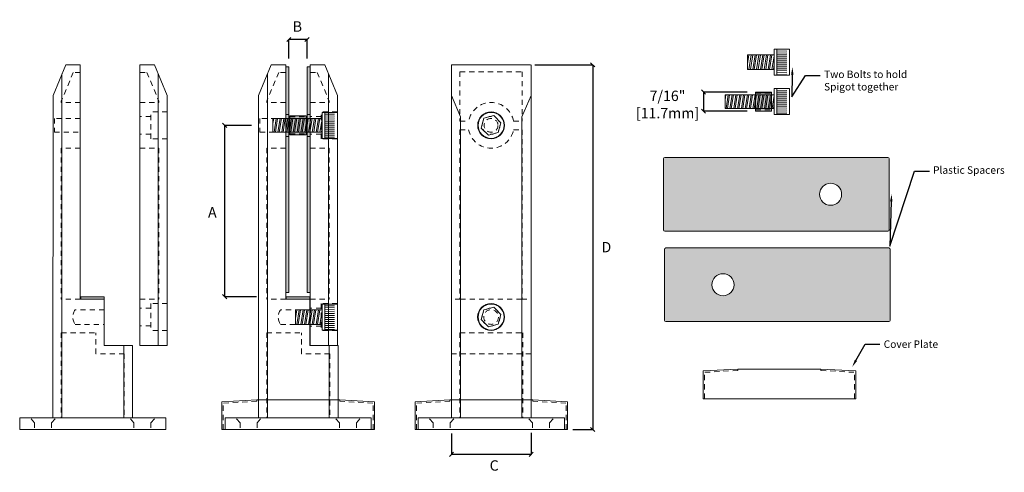
# Model space of a CAD drawing. Units: inches. Extents: x 0 to 167, y 0 to 53.
import ezdxf
from ezdxf import colors
from ezdxf.entities.mleader import LeaderData, LeaderLine
from ezdxf.math import Vec2, Vec3

# ---------------------------------------------------------------- set-up
doc = ezdxf.new("R2010")
doc.units = ezdxf.units.IN
doc.header["$MEASUREMENT"] = 0
doc.linetypes.add('HIDDEN2', pattern=[0.1875, 0.125, -0.0625])
doc.layers.get('0').update_dxf_attribs({"color": 4})
doc.layers.get('Defpoints').update_dxf_attribs({"color": 160})
doc.layers.add('MAIN', color=7, linetype='Continuous')
doc.layers.add('MAIN PAGE', color=255, linetype='Continuous')
doc.styles.add('Annotative', font='arial.ttf', dxfattribs={"height": 0.25})
doc.styles.get("Standard").update_dxf_attribs({"font": 'arial.ttf', "height": 2})
doc.dimstyles.new('sab-ach.', dxfattribs={"dimtxt": 0.7, "dimasz": 0.875, "dimexe": 0, "dimexo": 0.9375, "dimgap": 0, "dimtad": 0, "dimdec": 4, "dimzin": 0, "dimdsep": 46, "dimlunit": 4, "dimtxsty": 'Annotative', "dimblk": 'NONE', "dimcen": 0.09, "dimclrd": 252, "dimclrt": 7, "dimadec": 0, "dimazin": 0, "dimtfac": 1, "dimtdec": 4, "dimtix": 1, "dimtofl": 0, "dimtmove": 2, "dimatfit": 3, "dimfxl": 1, "dimtfillclr": 256, "dimfrac": 2, "dimtolj": 1, "dimtzin": 0, "dimarcsym": 0})
pattern_1 = [(0, (9.58979, -2.227942), (0.002625, 0.00525), [0, -0.00525])]
pattern_2 = [(0, (9.140431, -3.9941384), (0.002625, 0.00525), [0, -0.00525])]

# ---------------------------------------------------------------- blocks, each defined once
blk = doc.blocks.new('_Oblique')
at = {"color": 0, "linetype": 'ByBlock', "lineweight": -2}
blk.add_line((-0.5, -0.5), (0.5, 0.5), dxfattribs=at)
blk = doc.blocks.new('*D8')
at = {"layer": 'Defpoints', "color": 0, "lineweight": 5, "transparency": 16777216}
for p in [(6.328, 10.418), (6.328, 9.759), (6.764, 9.759)]:
    blk.add_point(p, dxfattribs=at)
at = {"layer": 'MAIN', "color": 0, "lineweight": -2, "transparency": 16777216}
for p, q in [((6.328, 9.959), (6.328, 10.418)), ((6.764, 9.959), (6.764, 10.418))]:
    blk.add_line(p, q, dxfattribs=at)
at = {"layer": 'MAIN', "color": 252, "lineweight": -2, "transparency": 16777216}
blk.add_line((6.764, 10.418), (6.328, 10.418), dxfattribs=at)
at = {"layer": 'MAIN', "color": 252, "lineweight": -2, "transparency": 16777216, "xscale": 0.1, "yscale": 0.1, "zscale": 0.1, "rotation": 180}
blk.add_blockref('_Oblique', (6.328, 10.418), dxfattribs=at)
at = {"layer": 'MAIN', "color": 252, "lineweight": -2, "transparency": 16777216, "xscale": 0.1, "yscale": 0.1, "zscale": 0.1}
blk.add_blockref('_Oblique', (6.764, 10.418), dxfattribs=at)
at = {"layer": 'MAIN', "color": 7, "lineweight": 5, "transparency": 16777216, "insert": (6.532, 10.73), "char_height": 0.25, "width": 0.18598, "attachment_point": 5, "style": 'Annotative'}
blk.add_mtext('\\A1;B', dxfattribs=at)
blk = doc.blocks.new('*D9')
at = {"layer": 'Defpoints', "color": 0, "lineweight": 5, "transparency": 16777216}
for p in [(17.582, 9.151), (16.326, 8.689), (17.582, 8.689)]:
    blk.add_point(p, dxfattribs=at)
at = {"layer": 'MAIN', "color": 0, "lineweight": -2, "transparency": 16777216}
for p, q in [((17.382, 9.151), (16.326, 9.151)), ((17.382, 8.689), (16.326, 8.689))]:
    blk.add_line(p, q, dxfattribs=at)
at = {"layer": 'MAIN', "color": 252, "lineweight": -2, "transparency": 16777216}
blk.add_line((16.326, 9.151), (16.326, 8.689), dxfattribs=at)
at = {"layer": 'MAIN', "color": 252, "lineweight": -2, "transparency": 16777216, "xscale": 0.1, "yscale": 0.1, "zscale": 0.1}
for p, rotation in [((16.326, 9.151), 90), ((16.326, 8.689), 270)]:
    blk.add_blockref('_Oblique', p, dxfattribs=dict(at, rotation=rotation))
at = {"layer": 'MAIN', "color": 7, "lineweight": 5, "transparency": 16777216, "insert": (15.46, 8.851), "char_height": 0.25, "width": 0.18598, "attachment_point": 5, "style": 'Annotative'}
blk.add_mtext('\\A1;7/16"\\P [11.7mm]', dxfattribs=at)
blk = doc.blocks.new('*D11')
at = {"layer": 'Defpoints', "color": 0, "lineweight": 5, "transparency": 16777216}
for p in [(12.059, 9.805), (12.973, 1.018), (13.656, 1.018)]:
    blk.add_point(p, dxfattribs=at)
at = {"layer": 'MAIN', "color": 0, "lineweight": -2, "transparency": 16777216}
for p, q in [((12.259, 9.805), (13.656, 9.805)), ((13.173, 1.018), (13.656, 1.018))]:
    blk.add_line(p, q, dxfattribs=at)
at = {"layer": 'MAIN', "color": 252, "lineweight": -2, "transparency": 16777216}
blk.add_line((13.656, 9.805), (13.656, 1.018), dxfattribs=at)
at = {"layer": 'MAIN', "color": 252, "lineweight": -2, "transparency": 16777216, "xscale": 0.1, "yscale": 0.1, "zscale": 0.1}
for p, rotation in [((13.656, 9.805), 90), ((13.656, 1.018), 270)]:
    blk.add_blockref('_Oblique', p, dxfattribs=dict(at, rotation=rotation))
at = {"layer": 'MAIN', "color": 7, "lineweight": 5, "transparency": 16777216, "insert": (13.985, 5.411), "char_height": 0.25, "width": 0.18598, "attachment_point": 5, "style": 'Annotative'}
blk.add_mtext('\\A1;D', dxfattribs=at)
blk = doc.blocks.new('*D12')
at = {"layer": 'Defpoints', "color": 0, "lineweight": 5, "transparency": 16777216}
for p in [(5.628, 8.347), (4.778, 4.217), (5.745, 4.217)]:
    blk.add_point(p, dxfattribs=at)
at = {"layer": 'MAIN', "color": 0, "lineweight": -2, "transparency": 16777216}
for p, q in [((5.428, 8.347), (4.778, 8.347)), ((5.545, 4.217), (4.778, 4.217))]:
    blk.add_line(p, q, dxfattribs=at)
at = {"layer": 'MAIN', "color": 252, "lineweight": -2, "transparency": 16777216}
blk.add_line((4.778, 8.347), (4.778, 4.217), dxfattribs=at)
at = {"layer": 'MAIN', "color": 252, "lineweight": -2, "transparency": 16777216, "xscale": 0.1, "yscale": 0.1, "zscale": 0.1}
for p, rotation in [((4.778, 8.347), 90), ((4.778, 4.217), 270)]:
    blk.add_blockref('_Oblique', p, dxfattribs=dict(at, rotation=rotation))
at = {"layer": 'MAIN', "color": 7, "lineweight": 5, "transparency": 16777216, "insert": (4.481, 6.251), "char_height": 0.25, "width": 0.18598, "attachment_point": 5, "style": 'Annotative'}
blk.add_mtext('\\A1;A', dxfattribs=at)
blk = doc.blocks.new('*D13')
at = {"layer": 'Defpoints', "color": 0, "lineweight": 5, "transparency": 16777216}
for p in [(10.25, 1.119), (12.17, 1.139), (10.25, 0.417)]:
    blk.add_point(p, dxfattribs=at)
at = {"layer": 'MAIN', "color": 0, "lineweight": -2, "transparency": 16777216}
for p, q in [((10.25, 0.919), (10.25, 0.417)), ((12.17, 0.939), (12.17, 0.417))]:
    blk.add_line(p, q, dxfattribs=at)
at = {"layer": 'MAIN', "color": 252, "lineweight": -2, "transparency": 16777216}
blk.add_line((12.17, 0.417), (10.25, 0.417), dxfattribs=at)
at = {"layer": 'MAIN', "color": 252, "lineweight": -2, "transparency": 16777216, "xscale": 0.1, "yscale": 0.1, "zscale": 0.1, "rotation": 180}
blk.add_blockref('_Oblique', (10.25, 0.417), dxfattribs=at)
at = {"layer": 'MAIN', "color": 252, "lineweight": -2, "transparency": 16777216, "xscale": 0.1, "yscale": 0.1, "zscale": 0.1}
blk.add_blockref('_Oblique', (12.17, 0.417), dxfattribs=at)
at = {"layer": 'MAIN', "color": 7, "lineweight": 5, "transparency": 16777216, "insert": (11.278, 0.149), "char_height": 0.25, "width": 0.22167, "attachment_point": 5, "style": 'Annotative'}
blk.add_mtext('\\A1;C', dxfattribs=at)

msp = doc.modelspace()

# ---------------------------------------------------------------- hatches: boundary and pattern name
at = {"layer": 'MAIN', "lineweight": 5, "true_color": 0x939598}
h = msp.add_hatch(dxfattribs=at)
h.set_pattern_fill('STEEL', color=252, scale=0.73, angle=216)
h.set_pattern_definition([(261, (9.58979, -1.28048), (0.09012656, -0.01427464), []), (261, (9.61661, -1.31739), (0.09012656, -0.01427464), [])])
h.paths.add_polyline_path([(18.03126, 10.04414), (17.38726, 10.04414), (17.38726, 9.69014), (18.03126, 9.69014)])
h = msp.add_hatch(dxfattribs=at)
h.set_pattern_fill('STEEL', color=252, scale=0.73, angle=216)
h.set_pattern_definition([(261, (9.58979, -2.22794), (0.09012656, -0.01427464), []), (261, (9.61661, -2.26485), (0.09012656, -0.01427464), [])])
h.paths.add_polyline_path([(18.03126, 9.08618), (16.84626, 9.08618), (16.84626, 8.75318), (18.03126, 8.75318)])
h = msp.add_hatch(dxfattribs=at)
h.set_pattern_fill('STEEL', color=252, scale=0.73, angle=216)
h.set_pattern_definition([(261, (-1.31392, -2.80068), (0.09012656, -0.01427464), []), (261, (-1.28711, -2.83759), (0.09012656, -0.01427464), [])])
h.paths.add_polyline_path([(7.12754, 8.51344), (5.94254, 8.51344), (5.94254, 8.18044), (7.12754, 8.18044)])
h = msp.add_hatch(dxfattribs=at)
h.set_pattern_fill('STEEL', color=252, scale=0.73, angle=216)
h.set_pattern_definition([(261, (-1.31359, -7.420315), (0.09012656, -0.01427464), []), (261, (-1.28677, -7.45723), (0.09012656, -0.01427464), [])])
h.paths.add_polyline_path([(7.12788, 3.90431), (6.48388, 3.90431), (6.48388, 3.55031), (7.12788, 3.55031)])
at = {"layer": 'MAIN PAGE', "lineweight": 5, "true_color": 0x636466}
h = msp.add_hatch(dxfattribs=at)
h.set_pattern_fill('ANSI31', color=251, scale=0.38, angle=134.5)
h.set_pattern_definition([(179.5, (9.58979, -1.28048), (-0.00041451, -0.04749819), [])])
h.paths.add_polyline_path([(18.33426, 10.18014), (18.10026, 10.18014), (18.10026, 9.55414), (18.33426, 9.55414)])
h = msp.add_hatch(dxfattribs=at)
h.set_pattern_fill('DOTS', color=251, scale=0.084)
h.set_pattern_definition(pattern_2)
h.paths.add_polyline_path([(6.32831, 9.75878), (6.25031, 9.75878), (6.25031, 8.61278), (6.32831, 8.61278)])
h.paths.add_polyline_path([(6.32831, 8.61278), (6.25031, 8.61278), (6.25031, 8.51344), (6.32831, 8.51344)])
h.paths.add_polyline_path([(6.32831, 8.51344), (6.25031, 8.51344), (6.25031, 8.18044), (6.32831, 8.18044)])
h.paths.add_polyline_path([(6.32831, 8.08078), (6.25031, 8.08078), (6.25031, 4.31578), (6.32831, 4.31578)])
h.paths.add_polyline_path([(6.32831, 8.18044), (6.25031, 8.18044), (6.25031, 8.08078), (6.32831, 8.08078)])
h = msp.add_hatch(dxfattribs=at)
h.set_pattern_fill('DOTS', color=251, scale=0.084)
h.set_pattern_definition(pattern_2)
h.paths.add_polyline_path([(6.84208, 9.75878), (6.76408, 9.75878), (6.76408, 8.61278), (6.84208, 8.61278)])
h.paths.add_polyline_path([(6.84208, 8.08078), (6.76408, 8.08078), (6.76408, 4.31578), (6.84208, 4.31578)])
h.paths.add_polyline_path([(6.84208, 8.18044), (6.76408, 8.18044), (6.76408, 8.08078), (6.84208, 8.08078)])
h.paths.add_polyline_path([(6.84208, 8.51344), (6.76408, 8.51344), (6.76408, 8.18044), (6.84208, 8.18044)])
h.paths.add_polyline_path([(6.84208, 8.61278), (6.76408, 8.61278), (6.76408, 8.51344), (6.84208, 8.51344)])
h = msp.add_hatch(dxfattribs=at)
h.set_pattern_fill('DOTS', color=251, scale=0.084)
h.set_pattern_definition(pattern_1)
h.paths.add_polyline_path([(17.9692, 9.15068), (17.5822, 9.15068), (17.5822, 9.12168), (17.9692, 9.12168)])
h.paths.add_polyline_path([(17.9692, 9.12168), (17.5822, 9.12168), (17.5822, 9.08618), (17.9692, 9.08618)])
h.paths.add_polyline_path([(17.9692, 9.08618), (17.5822, 9.08618), (17.5822, 8.75318), (17.9692, 8.75318)])
h.paths.add_polyline_path([(17.9692, 8.75318), (17.5822, 8.75318), (17.5822, 8.71768), (17.9692, 8.71768)])
h.paths.add_polyline_path([(17.9692, 8.71768), (17.5822, 8.71768), (17.5822, 8.68868), (17.9692, 8.68868)])
h = msp.add_hatch(dxfattribs=at)
h.set_pattern_fill('DOTS', color=251, scale=0.084)
h.set_pattern_definition(pattern_1)
h.paths.add_polyline_path([(17.9692, 9.15068), (17.5822, 9.15068), (17.5822, 9.12168), (17.9692, 9.12168)])
h = msp.add_hatch(dxfattribs=at)
h.set_pattern_fill('ANSI31', color=251, scale=0.38, angle=134.5)
h.set_pattern_definition([(179.5, (9.58979, -2.22794), (-0.00041451, -0.04749819), [])])
h.paths.add_polyline_path([(18.33426, 9.23268), (18.10026, 9.23268), (18.10026, 8.60668), (18.33426, 8.60668)])
h = msp.add_hatch(dxfattribs=at)
h.set_pattern_fill('DOTS', color=251, scale=0.084)
h.set_pattern_definition([(0, (0.2469425, -2.907387), (0.002625, 0.00525), [0, -0.00525])])
h.paths.add_polyline_path([(6.73992, 8.57778), (6.35292, 8.57778), (6.35292, 8.54878), (6.73992, 8.54878)])
h.paths.add_polyline_path([(6.73992, 8.54878), (6.35292, 8.54878), (6.35292, 8.14478), (6.73992, 8.14478)])
h.paths.add_polyline_path([(6.73992, 8.14478), (6.35292, 8.14478), (6.35292, 8.11578), (6.73992, 8.11578)])
h = msp.add_hatch(dxfattribs=at)
h.set_pattern_fill('ANSI31', color=251, scale=0.38, angle=134.5)
h.set_pattern_definition([(179.5, (-1.313924, -2.800677), (-0.00041451, -0.04749819), [])])
h.paths.add_polyline_path([(7.43054, 8.65994), (7.19654, 8.65994), (7.19654, 8.03394), (7.43054, 8.03394)])
h = msp.add_hatch(dxfattribs=at)
h.set_pattern_fill('DOTS', color=251, scale=0.084)
h.set_pattern_definition([(0, (9.011035, -4.244508), (0.002625, 0.00525), [0, -0.00525])])
h.paths.add_polyline_path([(20.80464, 7.54453, 0.41421356), (20.77464, 7.57453), (15.39164, 7.57453, 0.41421356), (15.36164, 7.54453), (15.36164, 5.82953, 0.41421356), (15.39164, 5.79953), (20.77464, 5.79953, 0.41421356), (20.80464, 5.82953)])
h.paths.add_polyline_path([(19.65864, 6.68703, -1), (19.12664, 6.68703, -1)], flags=16)
h.paths.add_polyline_path([(20.82916, 5.36173, 0.41421356), (20.79916, 5.39173), (15.41616, 5.39173, 0.41421356), (15.38616, 5.36173), (15.38616, 3.64673, 0.41421356), (15.41616, 3.61673), (20.79916, 3.61673, 0.41421356), (20.82916, 3.64673)])
h.paths.add_polyline_path([(16.53216, 4.50423, -1), (17.06416, 4.50423, -1)], flags=16)
h = msp.add_hatch(dxfattribs=at)
h.set_pattern_fill('DOTS', color=251, scale=0.084)
h.set_pattern_definition([(0, (-0.6992423, -3.9941384), (0.002625, 0.00525), [0, -0.00525])])
h.paths.add_polyline_path([(1.87496, 4.21655), (1.31002, 4.21655), (1.31002, 4.15555), (1.87496, 4.15555)])
h = msp.add_hatch(dxfattribs=at)
h.set_pattern_fill('DOTS', color=251, scale=0.084)
h.set_pattern_definition(pattern_2)
h.paths.add_polyline_path([(6.83002, 4.21655), (6.26508, 4.21655), (6.26508, 4.15555), (6.83002, 4.15555)])
h = msp.add_hatch(dxfattribs=at)
h.set_pattern_fill('ANSI31', color=251, scale=0.38, angle=134.5)
h.set_pattern_definition([(179.5, (-1.313586, -7.420315), (-0.00041451, -0.04749819), [])])
h.paths.add_polyline_path([(7.43088, 4.04031), (7.19688, 4.04031), (7.19688, 3.41431), (7.43088, 3.41431)])

# ---------------------------------------------------------------- linework, layer by layer
at = {"layer": 'MAIN', "lineweight": 5}
for p, q in [((17.38726, 10.04414), (18.03126, 10.04414)), ((17.38726, 10.04414), (17.38726, 9.69014)), ((18.40326, 10.18014), (18.03126, 10.18014)), ((18.03126, 10.18014), (18.03126, 9.55414)), ((18.10026, 10.18014), (18.10026, 9.55414)), ((18.40326, 9.55414), (18.40326, 10.18014)), ((0.94325, 9.80464), (0.63782, 9.06727)), ((1.29525, 9.80464), (0.94325, 9.80464)), ((1.29525, 4.15555), (1.29525, 9.80464)), ((1.29525, 9.80464), (1.29525, 9.62464)), ((2.73419, 9.80469), (3.08619, 9.80469)), ((2.73419, 3.04383), (2.73419, 9.80469)), ((3.08619, 9.80469), (3.39162, 9.06731)), ((5.89831, 9.80464), (5.59288, 9.06727)), ((6.25031, 9.80464), (5.89831, 9.80464)), ((6.25031, 4.15555), (6.25031, 9.80464)), ((6.25031, 9.80464), (6.25031, 9.62464)), ((6.25031, 4.31578), (6.25031, 9.75878)), ((6.25031, 9.75878), (6.32831, 9.75878)), ((6.32831, 9.75878), (6.32831, 4.31578)), ((6.76408, 9.75878), (6.76408, 4.31578)), ((6.84208, 9.75878), (6.76408, 9.75878)), ((6.84208, 9.80444), (7.19408, 9.80444)), ((6.84208, 3.04358), (6.84208, 9.80444)), ((6.84208, 4.31578), (6.84208, 9.75878)), ((7.19408, 9.80444), (7.49951, 9.06707)), ((10.25036, 1.29864), (10.25093, 9.80457)), ((10.25093, 9.80457), (12.15756, 9.80471)), ((12.17007, 1.29864), (12.16957, 9.80471)), ((0.85263, 1.29864), (0.85263, 9.58585)), ((3.17681, 3.04393), (3.17681, 9.5859)), ((5.80768, 1.29864), (5.80768, 9.58585)), ((7.28471, 3.04368), (7.28471, 9.58565)), ((17.38726, 9.69014), (18.03126, 9.69014)), ((18.03126, 9.55414), (18.40326, 9.55414)), ((0.63725, 1.29864), (0.63782, 9.06727)), ((3.39206, 3.04394), (3.39162, 9.06731)), ((5.59231, 1.29864), (5.59288, 9.06727)), ((7.49995, 3.0437), (7.49951, 9.06707)), ((10.25093, 9.06727), (10.46573, 8.54868)), ((12.16961, 9.06727), (11.94276, 8.54868)), ((16.84626, 9.08618), (16.84626, 8.75318)), ((16.84626, 9.08618), (18.03126, 9.08618)), ((17.5822, 9.15068), (17.9692, 9.15068)), ((17.5822, 8.68868), (17.5822, 9.15068)), ((17.9692, 9.15068), (17.9692, 8.68868)), ((18.40326, 9.23268), (18.03126, 9.23268)), ((18.03126, 9.23268), (18.03126, 8.60668)), ((18.10026, 9.23268), (18.10026, 8.60668)), ((18.40326, 8.60668), (18.40326, 9.23268)), ((6.35292, 8.57778), (6.73992, 8.57778)), ((6.35292, 8.11578), (6.35292, 8.57778)), ((6.73992, 8.57778), (6.73992, 8.11578)), ((7.49954, 8.65994), (7.12754, 8.65994)), ((7.12754, 8.65994), (7.12754, 8.03394)), ((7.19654, 8.65994), (7.19654, 8.03394)), ((7.49954, 8.67044), (7.49954, 8.02344)), ((7.49954, 8.03394), (7.49954, 8.65994)), ((16.84626, 8.75318), (18.03126, 8.75318)), ((17.9692, 8.68868), (17.5822, 8.68868)), ((18.03126, 8.60668), (18.40326, 8.60668)), ((5.94254, 8.51344), (5.94254, 8.18044)), ((5.94254, 8.51344), (7.12754, 8.51344)), ((10.46573, 1.29864), (10.46573, 8.54868)), ((11.94276, 1.29864), (11.94276, 8.54868)), ((5.94254, 8.18044), (7.12754, 8.18044)), ((6.73992, 8.11578), (6.35292, 8.11578)), ((7.12754, 8.03394), (7.49954, 8.03394)), ((15.36164, 5.82953), (15.36164, 7.54453)), ((15.39164, 7.57453), (20.77464, 7.57453)), ((20.80464, 7.54453), (20.80464, 5.82953)), ((20.77464, 5.79953), (15.39164, 5.79953)), ((15.38616, 3.64673), (15.38616, 5.36173)), ((15.41616, 5.39173), (20.79916, 5.39173)), ((20.82916, 5.36173), (20.82916, 3.64673)), ((6.32831, 4.31578), (6.25031, 4.31578)), ((6.76408, 4.31578), (6.84208, 4.31578)), ((1.29525, 4.15555), (1.87496, 4.15555)), ((1.31002, 4.15555), (1.31002, 4.21655)), ((1.31002, 4.21655), (1.87496, 4.21655)), ((1.87496, 4.21655), (1.87496, 4.15555)), ((1.87496, 4.15555), (1.87496, 3.04364)), ((6.25031, 4.15555), (6.83002, 4.15555)), ((6.26508, 4.15555), (6.26508, 4.21655)), ((6.26508, 4.21655), (6.83002, 4.21655)), ((6.83002, 4.21655), (6.83002, 4.15555)), ((6.83002, 4.15555), (6.83002, 3.04364)), ((7.49988, 4.04031), (7.12788, 4.04031)), ((7.12788, 4.04031), (7.12788, 3.41431)), ((7.19688, 4.04031), (7.19688, 3.41431)), ((7.49988, 3.41431), (7.49988, 4.04031)), ((6.48388, 3.90431), (7.12788, 3.90431)), ((6.48388, 3.90431), (6.48388, 3.55031)), ((20.79916, 3.61673), (15.41616, 3.61673)), ((6.48388, 3.55031), (7.12788, 3.55031)), ((7.12788, 3.41431), (7.49988, 3.41431)), ((2.55696, 3.04364), (1.87496, 3.04364)), ((2.34216, 1.29864), (2.34216, 3.04364)), ((2.55696, 1.29864), (2.55696, 3.04364)), ((2.73419, 3.04383), (3.39206, 3.04394)), ((7.51202, 3.04364), (6.83002, 3.04364)), ((6.84208, 3.04358), (7.49995, 3.0437)), ((7.29721, 1.29864), (7.29721, 3.04364)), ((7.51202, 1.29864), (7.51202, 3.04364)), ((16.31834, 2.42714), (17.15884, 2.47214)), ((16.31834, 1.75914), (16.31834, 2.42714)), ((16.31834, 2.42714), (16.31834, 2.39414)), ((17.15884, 2.47214), (19.15884, 2.47214)), ((19.99934, 2.42714), (19.15884, 2.47214)), ((19.99934, 1.75914), (19.99934, 2.42714)), ((4.71166, 1.68564), (5.55216, 1.73064)), ((4.71166, 1.01764), (4.71166, 1.68564)), ((4.71166, 1.68564), (4.71166, 1.65264)), ((5.55216, 1.73064), (7.55216, 1.73064)), ((8.39266, 1.68564), (7.55216, 1.73064)), ((8.39266, 1.01764), (8.39266, 1.68564)), ((9.36971, 1.68564), (10.21021, 1.73064)), ((9.36971, 1.01764), (9.36971, 1.68564)), ((9.36971, 1.68564), (9.36971, 1.65264)), ((10.21021, 1.73064), (12.21021, 1.73064)), ((13.05071, 1.68564), (12.21021, 1.73064)), ((13.05071, 1.01764), (13.05071, 1.68564)), ((16.31834, 1.75914), (19.99934, 1.75914)), ((16.31834, 1.75914), (16.35134, 1.75914)), ((19.15884, 1.75914), (17.15884, 1.75914)), ((-0.16589, 1.01764), (-0.16589, 1.29864)), ((-0.16589, 1.29864), (3.36011, 1.29864)), ((0.63725, 1.29864), (2.55696, 1.29864)), ((3.36011, 1.29864), (3.36011, 1.01764)), ((4.78916, 1.01764), (4.78916, 1.29864)), ((4.78916, 1.29864), (8.31516, 1.29864)), ((5.59231, 1.29864), (7.51202, 1.29864)), ((8.31516, 1.29864), (8.31516, 1.01764)), ((9.44721, 1.01764), (9.44721, 1.29864)), ((9.44721, 1.29864), (12.97321, 1.29864)), ((10.25036, 1.29864), (12.17007, 1.29864)), ((12.97321, 1.29864), (12.97321, 1.01764)), ((3.36011, 1.01764), (-0.16589, 1.01764)), ((4.71166, 1.01764), (8.39266, 1.01764)), ((4.71166, 1.01764), (4.74466, 1.01764)), ((8.31516, 1.01764), (4.78916, 1.01764)), ((7.55216, 1.01764), (5.55216, 1.01764)), ((9.36971, 1.01764), (13.05071, 1.01764)), ((9.36971, 1.01764), (9.40271, 1.01764)), ((12.97321, 1.01764), (9.44721, 1.01764)), ((12.21021, 1.01764), (10.21021, 1.01764))]:
    msp.add_line(p, q, dxfattribs=at)
at = {"layer": 'MAIN', "color": 251, "linetype": 'HIDDEN2', "lineweight": 5, "true_color": 0x636466}
for p, q in [((1.12625, 9.62464), (0.83825, 8.92935)), ((1.29525, 9.62464), (1.12625, 9.62464)), ((2.73419, 9.62464), (2.90319, 9.62464)), ((2.90319, 9.62464), (3.19119, 8.92935)), ((6.08131, 9.62464), (5.79331, 8.92935)), ((6.25031, 9.62464), (6.08131, 9.62464)), ((6.84208, 9.62439), (7.01108, 9.62439)), ((7.01108, 9.62439), (7.29908, 8.9291)), ((10.45134, 9.64058), (10.45134, 8.45212)), ((10.45134, 9.64058), (11.95715, 9.64058)), ((11.95715, 9.64058), (11.95715, 8.45212)), ((17.5822, 9.12168), (17.9692, 9.12168)), ((0.83825, 8.89564), (0.83825, 8.92935)), ((1.29525, 8.89564), (0.83825, 8.89564)), ((2.73419, 8.89564), (3.19119, 8.89564)), ((3.19119, 8.89564), (3.19119, 8.92935)), ((5.79331, 8.89564), (5.79331, 8.92935)), ((6.25031, 8.89564), (5.79331, 8.89564)), ((6.84208, 8.89539), (7.29908, 8.89539)), ((7.29908, 8.89539), (7.29908, 8.9291)), ((2.99967, 8.56219), (2.73419, 8.56219)), ((2.99967, 8.02369), (2.99967, 8.67069)), ((3.39167, 8.67069), (2.99967, 8.67069)), ((6.32831, 8.61278), (6.25031, 8.61278)), ((6.76408, 8.61278), (6.84208, 8.61278)), ((7.10756, 8.56194), (6.84208, 8.56194)), ((7.10756, 8.02344), (7.10756, 8.67044)), ((7.49956, 8.67044), (7.10756, 8.67044)), ((17.5822, 8.71768), (17.9692, 8.71768)), ((1.29525, 8.51364), (0.67325, 8.51364)), ((0.67325, 8.51364), (0.67325, 8.18064)), ((6.25031, 8.51364), (5.62831, 8.51364)), ((5.62831, 8.51364), (5.62831, 8.18064)), ((6.35292, 8.54878), (6.73992, 8.54878)), ((10.45134, 8.45212), (10.66281, 8.45212)), ((11.74561, 8.45212), (11.94276, 8.45212)), ((0.67325, 8.18064), (1.29525, 8.18064)), ((2.99967, 8.13219), (2.73419, 8.13219)), ((5.62831, 8.18064), (6.25031, 8.18064)), ((6.32831, 8.08078), (6.25031, 8.08078)), ((6.35292, 8.14478), (6.73992, 8.14478)), ((6.76408, 8.08078), (6.84208, 8.08078)), ((7.10756, 8.13194), (6.84208, 8.13194)), ((10.45134, 8.24212), (10.66278, 8.24212)), ((10.45134, 8.24212), (10.45136, 4.15555)), ((11.74564, 8.24212), (11.94276, 8.24212)), ((11.95715, 8.24212), (11.95713, 4.15555)), ((3.39167, 8.02369), (2.99967, 8.02369)), ((7.49956, 8.02344), (7.10756, 8.02344)), ((1.29525, 7.79864), (0.83825, 7.79864)), ((0.83825, 7.79864), (0.83825, 4.15555)), ((2.73419, 7.79864), (3.19119, 7.79864)), ((3.19119, 7.79864), (3.19119, 4.15555)), ((6.25031, 7.79864), (5.79331, 7.79864)), ((5.79331, 7.79864), (5.79331, 4.15555)), ((6.84208, 7.79839), (7.29908, 7.79839)), ((7.29908, 7.79839), (7.29908, 4.15531)), ((11.95713, 7.79839), (11.95713, 4.15531)), ((1.29525, 4.15555), (0.83825, 4.15555)), ((2.73419, 4.15555), (3.19119, 4.15555)), ((2.99901, 4.05155), (2.99901, 3.40355)), ((3.39201, 4.05155), (2.99901, 4.05155)), ((6.25031, 4.15555), (5.79331, 4.15555)), ((6.84208, 4.15531), (7.29908, 4.15531)), ((7.1069, 4.05131), (7.1069, 3.40331)), ((7.4999, 4.05131), (7.1069, 4.05131)), ((10.46573, 4.15557), (10.25055, 4.15557)), ((10.46573, 4.15531), (11.94276, 4.15531)), ((11.94276, 4.15531), (12.15793, 4.15532)), ((1.87496, 3.90455), (1.17188, 3.90455)), ((2.99901, 3.94405), (2.73419, 3.94405)), ((6.83002, 3.90455), (6.12693, 3.90455)), ((7.1069, 3.94381), (6.84208, 3.94381)), ((0.8379, 3.35005), (1.67444, 3.35005)), ((0.8379, 3.35005), (0.8379, 1.29864)), ((1.17188, 3.55055), (1.87496, 3.55055)), ((1.67444, 2.84314), (1.67444, 3.35005)), ((2.99901, 3.51105), (2.73419, 3.51105)), ((3.39201, 3.40355), (2.99901, 3.40355)), ((5.79296, 3.35005), (6.62949, 3.35005)), ((5.79296, 3.35005), (5.79296, 1.29864)), ((6.12693, 3.55055), (6.83002, 3.55055)), ((6.62949, 2.84314), (6.62949, 3.35005)), ((7.1069, 3.51081), (6.84208, 3.51081)), ((7.4999, 3.40331), (7.1069, 3.40331)), ((10.45101, 3.35005), (11.96954, 3.35005)), ((10.45101, 3.35005), (10.45101, 1.29864)), ((11.96954, 3.35005), (11.96954, 1.29864)), ((2.35644, 2.84314), (1.67444, 2.84314)), ((2.35644, 2.84314), (2.35644, 1.29864)), ((7.31149, 2.84314), (6.62949, 2.84314)), ((7.31149, 2.84314), (7.31149, 1.29864)), ((12.16998, 2.84314), (10.25046, 2.84314)), ((17.15884, 2.43914), (16.35134, 2.39414)), ((16.35134, 1.75914), (16.35134, 2.3959)), ((17.15884, 2.47214), (17.15884, 2.43914)), ((19.15884, 2.47214), (19.15884, 2.43914)), ((19.15884, 2.43914), (19.96634, 2.39414)), ((19.96634, 1.75914), (19.96634, 2.3959)), ((5.55216, 1.69764), (4.74466, 1.65264)), ((5.55216, 1.73064), (5.55216, 1.69764)), ((7.55216, 1.73064), (7.55216, 1.69764)), ((7.55216, 1.69764), (8.35966, 1.65264)), ((10.21021, 1.69764), (9.40271, 1.65264)), ((10.21021, 1.73064), (10.21021, 1.69764)), ((12.21021, 1.73064), (12.21021, 1.69764)), ((12.21021, 1.69764), (13.01771, 1.65264)), ((4.74466, 1.01764), (4.74466, 1.65441)), ((8.35966, 1.01764), (8.35966, 1.65441)), ((9.40271, 1.01764), (9.40271, 1.65441)), ((13.01771, 1.01764), (13.01771, 1.65441)), ((0.09111, 1.29864), (0.09111, 1.28864)), ((0.19311, 1.18064), (0.09111, 1.28864)), ((0.60511, 1.18064), (0.70711, 1.28864)), ((0.70711, 1.29864), (0.70711, 1.28864)), ((2.48711, 1.29864), (2.48711, 1.28864)), ((2.58911, 1.18064), (2.48711, 1.28864)), ((3.00111, 1.18064), (3.10311, 1.28864)), ((3.10311, 1.29864), (3.10311, 1.28864)), ((5.04616, 1.29864), (5.04616, 1.28864)), ((5.14816, 1.18064), (5.04616, 1.28864)), ((5.56016, 1.18064), (5.66216, 1.28864)), ((5.66216, 1.29864), (5.66216, 1.28864)), ((7.44216, 1.29864), (7.44216, 1.28864)), ((7.54416, 1.18064), (7.44216, 1.28864)), ((7.95616, 1.18064), (8.05816, 1.28864)), ((8.05816, 1.29864), (8.05816, 1.28864)), ((9.70421, 1.29864), (9.70421, 1.28864)), ((9.80621, 1.18064), (9.70421, 1.28864)), ((10.21821, 1.18064), (10.32021, 1.28864)), ((10.32021, 1.29864), (10.32021, 1.28864)), ((12.10021, 1.29864), (12.10021, 1.28864)), ((12.20221, 1.18064), (12.10021, 1.28864)), ((12.61421, 1.18064), (12.71621, 1.28864)), ((12.71621, 1.29864), (12.71621, 1.28864)), ((0.19311, 1.18064), (0.19311, 1.01764)), ((0.60511, 1.18064), (0.60511, 1.01764)), ((2.58911, 1.18064), (2.58911, 1.01764)), ((3.00111, 1.18064), (3.00111, 1.01764)), ((5.14816, 1.18064), (5.14816, 1.01764)), ((5.56016, 1.18064), (5.56016, 1.01764)), ((7.54416, 1.18064), (7.54416, 1.01764)), ((7.95616, 1.18064), (7.95616, 1.01764)), ((9.80621, 1.18064), (9.80621, 1.01764)), ((10.21821, 1.18064), (10.21821, 1.01764)), ((12.20221, 1.18064), (12.20221, 1.01764)), ((12.61421, 1.18064), (12.61421, 1.01764))]:
    msp.add_line(p, q, dxfattribs=at)
at = {"layer": 'MAIN', "lineweight": 5}
for points in [[(11.44181, 8.41056), (11.26797, 8.58455), (11.03037, 8.521), (10.96661, 8.28346), (11.14045, 8.10947), (11.37805, 8.17302)], [(11.44182, 3.79086), (11.26798, 3.96485), (11.03039, 3.9013), (10.96663, 3.66375), (11.14046, 3.48976), (11.37806, 3.55332)]]:
    msp.add_lwpolyline(points, close=True, dxfattribs=at)
for centre, radius in [((11.20421, 8.34704), 0.3235), ((11.20421, 8.34704), 0.313), ((19.39264, 6.68703), 0.266), ((16.79816, 4.50423), 0.266), ((11.2042, 3.72731), 0.324), ((11.2042, 3.72731), 0.313)]:
    msp.add_circle(centre, radius, dxfattribs=at)
at = {"layer": 'MAIN', "color": 251, "linetype": 'HIDDEN2', "lineweight": 5, "true_color": 0x636466}
for centre, radius in [((11.20421, 8.34701), 0.21493), ((11.20421, 8.34704), 0.1666), ((11.20422, 3.72731), 0.2165), ((11.20422, 3.72731), 0.177)]:
    msp.add_circle(centre, radius, dxfattribs=at)
for centre, radius, start, end in [((11.20421, 8.34704), 0.5515, 10.983615, 169.016385), ((11.20421, 8.34704), 0.5515, 190.967458, 349.032542), ((1.41866, 3.72755), 0.3037, 144.350979, 215.649021), ((6.37371, 3.72755), 0.3037, 144.350979, 215.649021)]:
    msp.add_arc(centre, radius, start, end, dxfattribs=at)
at = {"layer": 'MAIN', "lineweight": 5}
for centre, start, end in [((15.39164, 7.54453), 90, 180), ((20.77464, 7.54453), 0, 90), ((15.39164, 5.82953), 180, 270), ((20.77464, 5.82953), 270, 0), ((15.41616, 5.36173), 90, 180), ((20.79916, 5.36173), 0, 90), ((15.41616, 3.64673), 180, 270), ((20.79916, 3.64673), 270, 0)]:
    msp.add_arc(centre, 0.03, start, end, dxfattribs=at)

# ---------------------------------------------------------------- dimensions: what is measured, and where the dimension line sits
for base, p1, p2, text, picture, middle in [((6.32831, 10.41831), (6.76408, 9.75878), (6.32831, 9.75878), 'B', '*D8', (6.53208, 10.72967)), ((10.25036, 0.41696), (12.17007, 1.13909), (10.25036, 1.11924), 'C', '*D13', (11.27807, 0.14893))]:
    dim = msp.add_linear_dim(base=base, p1=p1, p2=p2, text=text, dimstyle='sab-ach.', override={"dimasz": 0.1, "dimexo": 0.2, "dimtih": 1, "dimtoh": 1, "dimpost": '\\X', "dimblk": 'Oblique'}, dxfattribs=at)
    dim.commit()
    dim.dimension.update_dxf_attribs({"geometry": picture, "text_midpoint": middle, "dimtype": 160})
for base, p1, p2, text, picture, middle in [((13.65586, 1.01764), (12.05904, 9.8047), (12.97321, 1.01764), 'D', '*D11', (13.98505, 5.41117)), ((4.7783, 4.21655), (5.62831, 8.34714), (5.745, 4.21655), 'A', '*D12', (4.48052, 6.25135))]:
    dim = msp.add_linear_dim(base=base, p1=p1, p2=p2, angle=90, text=text, dimstyle='sab-ach.', override={"dimasz": 0.1, "dimexo": 0.2, "dimtih": 1, "dimtoh": 1, "dimpost": '\\X', "dimblk": 'Oblique'}, dxfattribs=at)
    dim.commit()
    dim.dimension.update_dxf_attribs({"geometry": picture, "text_midpoint": middle, "dimtype": 160})
dim = msp.add_linear_dim(base=(16.32592, 8.68868), p1=(17.5822, 9.15068), p2=(17.5822, 8.68868), angle=90, dimstyle='sab-ach.', override={"dimasz": 0.1, "dimexo": 0.2, "dimtih": 1, "dimtoh": 1, "dimpost": '\\X', "dimblk": 'Oblique'}, dxfattribs=at)
dim.commit()
dim.dimension.update_dxf_attribs({"geometry": '*D9', "text_midpoint": (15.46046, 8.85089), "dimtype": 160})

# ---------------------------------------------------------------- leaders
ml = msp.add_multileader_mtext('Standard', dxfattribs=at)
ml.set_content('Two Bolts to hold\\PSpigot together', color=256)
ml.set_leader_properties()
ml.build(insert=Vec2(0, 0))
ml.multileader.update_dxf_attribs({"dogleg_length": 0.36, "arrow_head_size": 0.18})
ctx = ml.context
ctx.base_point, ctx.char_height, ctx.arrow_head_size, ctx.landing_gap_size, ctx.plane_origin = Vec3(19.1454, 9.55159), 0.18, 0.18, 0.09, Vec3(18.09951, 9.67332)
notes = []
notes.append((ctx, [(0, (1, 1, 0), (18.7854, 9.55159), (1, 0), 0.36, [(1, [(18.47169, 9.75152), (18.46127, 9.03193)], 0, [])])]))
ctx.mtext.insert, ctx.mtext.flow_direction = Vec3(19.2354, 9.66805), 5
ml = msp.add_multileader_mtext('Standard', dxfattribs=at)
ml.set_content('Plastic Spacers', color=256)
ml.set_leader_properties()
ml.build(insert=Vec2(0, 0))
ml.multileader.update_dxf_attribs({"dogleg_length": 0.36, "arrow_head_size": 0.18})
ctx = ml.context
ctx.base_point, ctx.char_height, ctx.arrow_head_size, ctx.landing_gap_size, ctx.plane_origin = Vec3(21.7751, 7.24478), 0.18, 0.18, 0.09, Vec3(20.86313, 6.69281)
notes.append((ctx, [(0, (1, 1, 0), (21.4151, 7.24478), (1, 0), 0.36, [(1, [(20.86313, 6.69281), (20.81834, 5.43334)], 0, [])])]))
ctx.mtext.insert, ctx.mtext.flow_direction = Vec3(21.8651, 7.35976), 5
ml = msp.add_multileader_mtext('Standard', dxfattribs=at)
ml.set_content('Cover Plate', color=256)
ml.set_leader_properties()
ml.build(insert=Vec2(0, 0))
ml.multileader.update_dxf_attribs({"dogleg_length": 0.36, "arrow_head_size": 0.18})
ctx = ml.context
ctx.base_point, ctx.char_height, ctx.arrow_head_size, ctx.landing_gap_size, ctx.plane_origin = Vec3(20.58458, 3.0718), 0.18, 0.18, 0.09, Vec3(18.66043, 2.52411)
notes.append((ctx, [(0, (1, 1, 0), (20.22458, 3.0718), (1, 0), 0.36, [(0, [(19.91481, 2.52411)], 0, [])])]))
ctx.mtext.insert, ctx.mtext.flow_direction = Vec3(20.67458, 3.16334), 5
for ctx, leaders in notes:
    for number, flags, end, landing, length, lines in leaders:
        leader = LeaderData()
        leader.index, (leader.has_last_leader_line, leader.has_dogleg_vector, leader.attachment_direction) = number, flags
        leader.last_leader_point, leader.dogleg_vector, leader.dogleg_length = Vec3(end), Vec3(landing), length
        for number, points, colour, breaks in lines:
            line = LeaderLine()
            line.index, line.vertices, line.color, line.breaks = number, Vec3.list(points), colors.encode_raw_color(colour), breaks
            leader.lines.append(line)
        ctx.leaders.append(leader)

doc.saveas('drawing.dxf')
